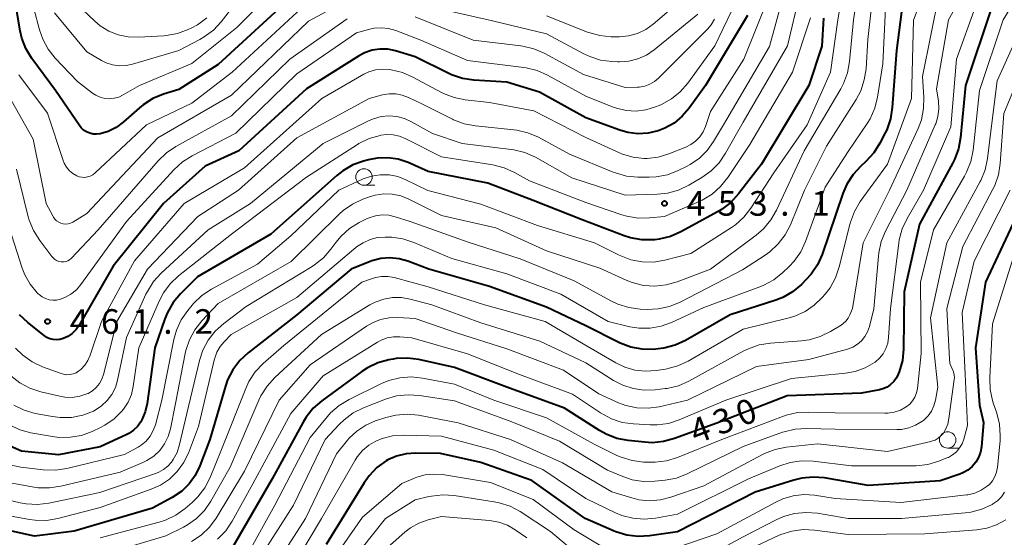
# Model space of a CAD drawing. Units: metres. Extents: x -66000 to -64000, y 21000 to 22500.
# Drawn here: x -64907 to -64757, y 21878 to 21957 of the extents above; entities that cross this region are included whole.
import ezdxf

# ---------------------------------------------------------------- set-up
doc = ezdxf.new("R2010")
doc.units = ezdxf.units.M
for name, color, linetype, lineweight in [('633100_広葉樹林', 7, 'Continuous', 13), ('710100_等高線(計曲線)', 7, 'Continuous', 40), ('710200_等高線(主曲線)', 7, 'Continuous', 13), ('731200_図化機測定による標高点', 7, 'Continuous', 40)]:
    doc.layers.add(name, color=color, linetype=linetype, lineweight=lineweight)
doc.styles.add('Style-WORKING', font='MS Gothic.ttf')

msp = doc.modelspace()

# ---------------------------------------------------------------- linework, layer by layer
at = {"layer": '633100_広葉樹林', "linetype": 'Continuous', "lineweight": 13}
for p, q in [((-64854.79, 21931.78), (-64853.12, 21931.78)), ((-64765.85, 21891.7), (-64764.18, 21891.7))]:
    msp.add_line(p, q, dxfattribs=at)
for centre in [(-64854.79, 21933.03), (-64765.85, 21892.95)]:
    msp.add_circle(centre, 1.25, dxfattribs=at)
at = {"layer": '710100_等高線(計曲線)', "linetype": 'Continuous', "lineweight": 40, "flags": 128}
for points, elevation in [([(-64891.47, 21941.39), (-64892.56, 21940.58), (-64893.77, 21939.98), (-64895, 21939.6), (-64895.53, 21939.54), (-64896.06, 21939.57), (-64896.58, 21939.69), (-64897.07, 21939.89), (-64897.51, 21940.18), (-64897.9, 21940.54), (-64898.16, 21940.86), (-64901.81, 21946.19), (-64905.4, 21951.09), (-64906.3, 21952.59), (-64906.93, 21954.21), (-64907.19, 21955.33), (-64908.27, 21961.73)], 470), ([(-64865.25, 21961), (-64877, 21950.2), (-64883, 21946.38), (-64885.35, 21945.64), (-64886.97, 21944.98), (-64888.44, 21944.04), (-64889, 21943.58), (-64891.47, 21941.39)], 470), ([(-64772.55, 21961), (-64773.67, 21952.33), (-64774.29, 21943.61), (-64774.57, 21941.88), (-64775.14, 21940.24), (-64775.38, 21939.74), (-64776.17, 21938.2), (-64777.1, 21936.73), (-64778.34, 21935.37), (-64779.08, 21934.7), (-64780.27, 21933.42), (-64781.21, 21931.95), (-64781.83, 21930.51), (-64784.99, 21921.24), (-64785.69, 21919.65), (-64786.66, 21918.2), (-64787.44, 21917.34), (-64788.13, 21916.65), (-64789.48, 21915.54), (-64790.99, 21914.68), (-64792.05, 21914.27), (-64799, 21912), (-64805.81, 21908.11)], 440), ([(-64759.17, 21958.83), (-64763.14, 21947), (-64763.89, 21939.04), (-64764.21, 21937.33), (-64764.81, 21935.69), (-64765.06, 21935.2), (-64770.16, 21925.84), (-64772.47, 21915.53), (-64772.58, 21906.8), (-64772.75, 21905.06), (-64773.24, 21903.32), (-64773.37, 21903), (-64773.66, 21902.4), (-64774.06, 21901.86), (-64774.54, 21901.39), (-64775.09, 21901.02), (-64775.71, 21900.75), (-64776.24, 21900.6), (-64779, 21900.08), (-64790.33, 21899.67), (-64801, 21895.53), (-64807.47, 21893.15), (-64809.15, 21892.69), (-64810.89, 21892.53), (-64811.97, 21892.59), (-64814.55, 21892.86), (-64816.26, 21893.19), (-64817.89, 21893.82), (-64818.88, 21894.38), (-64824.22, 21897.78), (-64833, 21900.99), (-64841, 21904.01), (-64846.42, 21905.19), (-64848.15, 21905.42), (-64849.89, 21905.34), (-64850.35, 21905.26), (-64851.01, 21905.14), (-64852.69, 21904.68), (-64854.27, 21903.94), (-64855.12, 21903.37), (-64861.2, 21898.93), (-64862.51, 21897.78), (-64863.6, 21896.42), (-64864.07, 21895.65), (-64868.79, 21887), (-64875, 21876.31)], 430), ([(-64784.77, 21957.23), (-64785, 21952.95), (-64787, 21946.96), (-64794.21, 21935), (-64797.73, 21930.44), (-64798.91, 21929.16), (-64800.29, 21928.1), (-64800.83, 21927.79), (-64806.5, 21924.66), (-64808.1, 21923.96), (-64809.79, 21923.54), (-64810.46, 21923.46), (-64810.72, 21923.44), (-64812.46, 21923.44), (-64814.18, 21923.74), (-64815.14, 21924.06), (-64821.52, 21926.48), (-64829, 21929.45), (-64835.9, 21932.1), (-64845, 21933.89), (-64848.08, 21935.22), (-64849.59, 21935.73), (-64851.17, 21935.96), (-64852.76, 21935.92), (-64854.08, 21935.67), (-64854.86, 21935.46), (-64856.5, 21934.86), (-64858.01, 21933.99), (-64858.92, 21933.28), (-64869, 21924.33), (-64880.17, 21917.83), (-64882.76, 21915.24), (-64883.88, 21913.9), (-64884.75, 21912.4), (-64885.14, 21911.43), (-64886.67, 21907), (-64887.84, 21898.49), (-64888.12, 21897.23), (-64888.63, 21896.04), (-64888.81, 21895.71), (-64889.31, 21895.02), (-64889.93, 21894.42), (-64890.63, 21893.94), (-64890.95, 21893.78), (-64895, 21891.89), (-64901.34, 21890.66), (-64907, 21891.25), (-64910.06, 21892.63)], 450), ([(-64796.34, 21957.66), (-64802.76, 21947), (-64805.25, 21943.51), (-64806.3, 21942.28), (-64807.55, 21941.25), (-64808.95, 21940.45), (-64809.96, 21940.06), (-64811.49, 21939.71), (-64813.05, 21939.63), (-64814.6, 21939.82), (-64815.78, 21940.16), (-64821, 21942.06), (-64828.02, 21945.98), (-64833, 21947.47), (-64838.07, 21947.79), (-64839.79, 21948.06), (-64841.45, 21948.62), (-64841.88, 21948.82), (-64847, 21951.36), (-64850, 21952.25), (-64851.17, 21952.5), (-64852.37, 21952.53), (-64853.56, 21952.35), (-64854.69, 21951.97), (-64855.64, 21951.47), (-64863.55, 21946.45), (-64873.87, 21937), (-64879, 21934.68), (-64885.34, 21929), (-64893, 21919.42), (-64898.18, 21910.47), (-64898.66, 21909.79), (-64899.25, 21909.2), (-64899.93, 21908.72), (-64900.62, 21908.4), (-64901.12, 21908.26), (-64901.63, 21908.2), (-64902.15, 21908.24), (-64902.65, 21908.37), (-64903.12, 21908.58), (-64903.53, 21908.85), (-64906, 21910.83), (-64907.26, 21912.04)], 460), ([(-64754, 21930), (-64760.1, 21917), (-64761.6, 21907), (-64761, 21898.24), (-64760.37, 21895.63), (-64760.71, 21891.91), (-64760.86, 21891.07), (-64761.15, 21890.28), (-64761.58, 21889.54), (-64762.13, 21888.9), (-64762.78, 21888.35), (-64763.52, 21887.93), (-64764, 21887.74), (-64767, 21886.73), (-64777.98, 21886.02), (-64784.62, 21887.16), (-64786.35, 21887.3), (-64788.09, 21887.14), (-64789.31, 21886.84), (-64795.16, 21885), (-64807, 21878.93), (-64811.27, 21878.33), (-64813.01, 21878.24), (-64814.74, 21878.45), (-64816.41, 21878.96), (-64816.65, 21879.06)], 420), ([(-64805.81, 21908.11), (-64807.39, 21907.38), (-64809.08, 21906.93), (-64809.97, 21906.82), (-64810.67, 21906.76), (-64812.42, 21906.78), (-64814.13, 21907.09), (-64815.77, 21907.7), (-64815.96, 21907.79), (-64821, 21910.32), (-64827, 21913.2), (-64835.64, 21916.36), (-64844.93, 21919), (-64848.1, 21920.19), (-64849.45, 21920.56), (-64850.85, 21920.7), (-64852.24, 21920.59), (-64853.6, 21920.24), (-64853.87, 21920.14), (-64856.75, 21919), (-64865, 21912.02), (-64872.44, 21906.24), (-64873.72, 21905.05), (-64874.77, 21903.66), (-64875.57, 21902.11), (-64875.91, 21901.14), (-64878.28, 21893), (-64879.79, 21888.99), (-64880.49, 21887.54), (-64881.42, 21886.25), (-64882.56, 21885.13), (-64884, 21884.16), (-64887, 21882.53), (-64898.97, 21879.03), (-64905, 21878.26), (-64913.79, 21880.21)], 440), ([(-64816.65, 21879.06), (-64821.1, 21881), (-64829.21, 21886.79), (-64837, 21889.52), (-64843.12, 21890.88), (-64846.91, 21890.95), (-64848.38, 21890.85), (-64849.81, 21890.5), (-64851.15, 21889.9), (-64851.42, 21889.75), (-64852.81, 21888.74), (-64854.01, 21887.5), (-64854.76, 21886.43), (-64860.53, 21877)], 420)]:
    msp.add_lwpolyline(points, dxfattribs=dict(at, elevation=elevation))
at = {"layer": '710200_等高線(主曲線)', "linetype": 'Continuous', "lineweight": 13, "flags": 128}
for points, elevation in [([(-64759, 21968.87), (-64765.73, 21957), (-64767.54, 21946.46), (-64767.27, 21944.58), (-64767.21, 21943.41), (-64767.34, 21942.25), (-64767.68, 21941.13), (-64767.75, 21940.96), (-64772.05, 21931), (-64775.31, 21924.79), (-64775.98, 21923.18), (-64776.36, 21921.48), (-64776.41, 21920.98), (-64777.09, 21912.91), (-64777.77, 21910.23), (-64778.05, 21909.44), (-64778.45, 21908.72), (-64778.98, 21908.08), (-64779.61, 21907.53), (-64780.32, 21907.11), (-64781.13, 21906.81), (-64787, 21905.19), (-64795, 21904.17), (-64805.49, 21899), (-64809.8, 21898.02), (-64811.5, 21897.79), (-64813.22, 21897.85), (-64814.9, 21898.22), (-64816, 21898.63), (-64819, 21899.97), (-64824.41, 21903.59), (-64833, 21906.85), (-64840.71, 21909.29), (-64847, 21911.44), (-64849.62, 21911.6), (-64850.95, 21911.56), (-64852.26, 21911.29), (-64853.5, 21910.81), (-64854.41, 21910.27), (-64863, 21904.38), (-64867.71, 21899), (-64873, 21888.17), (-64877.31, 21881.05), (-64878.34, 21879.65), (-64879.6, 21878.44), (-64881.05, 21877.48)], 434), ([(-64751.17, 21967.24), (-64757.41, 21957), (-64761, 21946.23), (-64761.99, 21937.11), (-64762.33, 21935.4), (-64762.96, 21933.78), (-64763.28, 21933.17), (-64768.03, 21925), (-64769.99, 21917), (-64769.87, 21906.13), (-64770.47, 21900.78), (-64770.6, 21900.12), (-64770.84, 21899.49), (-64771.2, 21898.92), (-64771.64, 21898.41), (-64772.15, 21898), (-64773.04, 21897.51), (-64773.99, 21897.18), (-64774.99, 21897.03), (-64775.43, 21897.01), (-64783, 21897.08), (-64787, 21897.21), (-64788.74, 21897.11), (-64790.44, 21896.72), (-64790.87, 21896.56), (-64800.27, 21893), (-64807.02, 21890.27), (-64808.69, 21889.76), (-64810.42, 21889.54), (-64811.13, 21889.54), (-64812.22, 21889.58), (-64813.95, 21889.8), (-64815.61, 21890.31), (-64816.25, 21890.59), (-64819.71, 21892.29), (-64827, 21896.33), (-64834.99, 21899.01), (-64841, 21901.44), (-64845.85, 21902.37), (-64847.59, 21902.55), (-64849.32, 21902.42), (-64851.02, 21902), (-64852.14, 21901.53), (-64857.07, 21899.11), (-64858.56, 21898.21), (-64859.88, 21897.06), (-64860.37, 21896.51), (-64863, 21893.33), (-64868.38, 21883), (-64873, 21874.69)], 428), ([(-64781, 21966.44), (-64782.61, 21957), (-64783.69, 21949), (-64787.26, 21941), (-64792.32, 21933.68), (-64795.83, 21928.29), (-64796.9, 21926.92), (-64798.2, 21925.76), (-64798.8, 21925.34), (-64805, 21921.36), (-64808.95, 21920.35), (-64810.67, 21920.07), (-64812.41, 21920.09), (-64814.12, 21920.42), (-64815.9, 21921.11), (-64819.66, 21923), (-64828.36, 21925.64), (-64837, 21928.89), (-64845.05, 21930.95), (-64848.4, 21932.6), (-64849.65, 21933.09), (-64850.97, 21933.35), (-64852.31, 21933.38), (-64853.64, 21933.18), (-64854.92, 21932.75), (-64855.12, 21932.66), (-64858.61, 21931)], 448), ([(-64778.91, 21965.09), (-64780.21, 21957), (-64780.8, 21950.64), (-64781.1, 21948.92), (-64781.71, 21947.29), (-64782.14, 21946.46), (-64787.73, 21937), (-64791.93, 21927.99), (-64792.8, 21926.48), (-64793.92, 21925.14), (-64795.03, 21924.18), (-64802, 21919), (-64807.07, 21917.06), (-64808.75, 21916.57), (-64810.48, 21916.39), (-64812.22, 21916.51), (-64813.91, 21916.94), (-64814.82, 21917.3), (-64818.85, 21919.15), (-64827, 21921.76), (-64834.71, 21925.29), (-64843, 21927.15), (-64847.97, 21929.66), (-64849.19, 21930.14), (-64850.48, 21930.41), (-64851.79, 21930.45), (-64853.09, 21930.26), (-64853.94, 21930.01), (-64854.94, 21929.65), (-64856.52, 21928.91), (-64857.95, 21927.91), (-64858.56, 21927.36), (-64865.87, 21920.13), (-64877, 21913.77), (-64879.49, 21911.12), (-64880.57, 21909.75), (-64881.4, 21908.22), (-64881.95, 21906.56), (-64882.04, 21906.14), (-64883.5, 21898.5), (-64884.28, 21894.66), (-64884.63, 21893.46), (-64885.18, 21892.35), (-64885.92, 21891.36), (-64886.82, 21890.5), (-64887.86, 21889.82), (-64888.49, 21889.51), (-64891.95, 21888.05), (-64900.98, 21885.89), (-64902.7, 21885.63), (-64904.44, 21885.67), (-64905.05, 21885.76), (-64910.74, 21886.77)], 446), ([(-64865.67, 21964.33), (-64874.18, 21955.82), (-64881, 21950.35), (-64889.02, 21947), (-64891.47, 21945.54), (-64892.13, 21945.22), (-64892.83, 21945.02), (-64893.55, 21944.95), (-64894.28, 21945), (-64894.98, 21945.18), (-64895.65, 21945.48)], 472), ([(-64790.25, 21963), (-64793, 21952.94), (-64800.02, 21941), (-64801.51, 21938.45), (-64802.49, 21937.07), (-64803.69, 21935.88), (-64805.08, 21934.91), (-64805.66, 21934.61), (-64806.9, 21934), (-64808.53, 21933.38), (-64810.25, 21933.06), (-64811.33, 21933.01), (-64813.06, 21933.02), (-64814.79, 21933.18), (-64816.47, 21933.64), (-64816.8, 21933.77), (-64823.48, 21936.52), (-64828.2, 21939.08), (-64829.8, 21939.77), (-64831.49, 21940.17), (-64831.97, 21940.23), (-64837.8, 21940.82), (-64839.52, 21941.14), (-64841.15, 21941.76), (-64841.32, 21941.84), (-64845.87, 21944.13), (-64848.03, 21945.17), (-64848.97, 21945.52), (-64849.94, 21945.7), (-64850.94, 21945.71), (-64851.95, 21945.54), (-64853.98, 21945), (-64865, 21939), (-64873.92, 21931), (-64880.13, 21927), (-64887.8, 21919), (-64892.43, 21911), (-64894.46, 21902.95)], 456), ([(-64777, 21963.09), (-64778.01, 21953.99), (-64778.29, 21949.54), (-64778.55, 21947.82), (-64779.1, 21946.17), (-64779.8, 21944.84), (-64784.29, 21937.71), (-64787.67, 21931), (-64789.81, 21925.76), (-64790.61, 21924.21), (-64791.66, 21922.82), (-64792.94, 21921.63), (-64793.64, 21921.14), (-64797.1, 21918.9), (-64806.63, 21913.96), (-64808.24, 21913.3), (-64809.95, 21912.93), (-64811.66, 21912.85), (-64812.72, 21912.9), (-64814.44, 21913.13), (-64816.11, 21913.65), (-64817.06, 21914.11), (-64822.78, 21917.22), (-64831, 21920.56), (-64838.91, 21923.09), (-64847.74, 21926.26), (-64850.02, 21926.98), (-64851.01, 21927.21), (-64852.04, 21927.25), (-64853.05, 21927.12), (-64854.02, 21926.81), (-64854.43, 21926.63), (-64855.51, 21926.08), (-64856.99, 21925.17), (-64858.29, 21924.01), (-64859.08, 21923.06), (-64859.83, 21922.03), (-64860.97, 21920.72), (-64862.33, 21919.62), (-64862.7, 21919.39), (-64872.72, 21913.28), (-64876.14, 21910.7), (-64877.44, 21909.53), (-64878.51, 21908.16), (-64879.33, 21906.62), (-64879.84, 21905.07), (-64881.8, 21897)], 444), ([(-64854.8, 21961.34), (-64863.24, 21956.76), (-64875, 21945.5), (-64886.2, 21939), (-64897, 21927.46), (-64899.15, 21926.17), (-64899.49, 21926), (-64899.85, 21925.9), (-64900.23, 21925.86), (-64900.61, 21925.89), (-64900.97, 21925.98), (-64901.31, 21926.13), (-64901.63, 21926.34), (-64901.9, 21926.61), (-64902.12, 21926.91), (-64902.17, 21927), (-64903.24, 21929), (-64905.21, 21938.79), (-64909, 21945.56), (-64911.28, 21950.12), (-64911.92, 21951.74), (-64912.28, 21953.45), (-64912.31, 21953.78), (-64912.81, 21959.9)], 466), ([(-64895.65, 21945.48), (-64896.17, 21945.83), (-64898.42, 21947.58), (-64901.82, 21951.14), (-64902.9, 21952.51), (-64903.74, 21954.04), (-64904.24, 21955.48), (-64905.97, 21962.03)], 472), ([(-64769, 21962.49), (-64771.06, 21956.94), (-64771.36, 21945), (-64775.02, 21935), (-64779.16, 21929.28), (-64780.05, 21927.78), (-64780.67, 21926.16), (-64780.76, 21925.81), (-64782.36, 21919.33), (-64782.92, 21917.68), (-64783.76, 21916.15), (-64784.5, 21915.19), (-64784.97, 21914.65)], 438), ([(-64863, 21960.03), (-64874.88, 21949), (-64881, 21944.26), (-64887.91, 21941), (-64895.76, 21933.64), (-64896.1, 21933.37), (-64896.49, 21933.16), (-64896.9, 21933.03), (-64897.34, 21932.96), (-64897.77, 21932.98), (-64898.2, 21933.07), (-64898.54, 21933.2), (-64899.14, 21933.54), (-64899.66, 21933.99), (-64900.1, 21934.52), (-64900.45, 21935.12), (-64900.61, 21935.54), (-64903, 21942.74), (-64907.4, 21948.6)], 468), ([(-64797.5, 21961), (-64801.33, 21953), (-64805.45, 21947.33), (-64806.59, 21946.01), (-64807.95, 21944.92), (-64809.47, 21944.07), (-64809.81, 21943.93), (-64810.37, 21943.7), (-64811.82, 21943.26), (-64813.32, 21943.08), (-64814.83, 21943.16), (-64816.3, 21943.5), (-64816.83, 21943.69), (-64821, 21945.36), (-64826.81, 21948.56), (-64828.41, 21949.27), (-64830.1, 21949.69), (-64830.42, 21949.73), (-64839, 21950.78), (-64846.11, 21953.89), (-64849.96, 21955.36), (-64851.04, 21955.66), (-64852.14, 21955.77), (-64853.25, 21955.69), (-64853.91, 21955.55), (-64855.92, 21955), (-64865, 21948.74), (-64874.31, 21939.69), (-64880.96, 21936.27), (-64882.44, 21935.34), (-64883.75, 21934.14), (-64891, 21926.25), (-64897.91, 21916.66), (-64898.61, 21915.85), (-64899.44, 21915.17), (-64900.37, 21914.65), (-64901.05, 21914.39), (-64901.62, 21914.27), (-64902.2, 21914.24), (-64902.77, 21914.32), (-64903.33, 21914.49), (-64903.84, 21914.76), (-64904.3, 21915.11), (-64904.43, 21915.24), (-64904.58, 21915.39), (-64905.64, 21916.68)], 462), ([(-64873.84, 21960.16), (-64876.55, 21956.7), (-64877.74, 21955.42), (-64879.14, 21954.38), (-64879.79, 21954), (-64883, 21952.33), (-64890.05, 21950.21), (-64891.05, 21950), (-64892.08, 21949.97), (-64893.1, 21950.12), (-64894.07, 21950.44), (-64894.77, 21950.8), (-64897, 21952.13), (-64901.96, 21958.04)], 474), ([(-64788.4, 21961), (-64790.27, 21953), (-64797, 21941.38), (-64799.68, 21936.65), (-64800.67, 21935.21), (-64801.9, 21933.97), (-64803.3, 21932.97), (-64805.31, 21931.79), (-64806.88, 21931.04), (-64808.56, 21930.57), (-64810.09, 21930.4), (-64815, 21930.26), (-64823.1, 21932.9), (-64828.68, 21936.04), (-64830.27, 21936.75), (-64831.96, 21937.18), (-64832.36, 21937.24), (-64839.85, 21938.15), (-64844.36, 21939.64), (-64847.54, 21941.46), (-64848.63, 21941.96), (-64849.79, 21942.26), (-64850.99, 21942.35), (-64852.18, 21942.24), (-64853.34, 21941.92), (-64854.01, 21941.63), (-64861, 21938.14), (-64872.09, 21929), (-64878.55, 21925), (-64885.7, 21918.37), (-64886.87, 21917.08), (-64887.8, 21915.6), (-64888.01, 21915.16), (-64891, 21908.56), (-64892.33, 21902.08), (-64892.67, 21900.95), (-64893.2, 21899.89), (-64893.9, 21898.94)], 454), ([(-64767.15, 21961), (-64769.67, 21948.33), (-64769.47, 21945.22), (-64769.51, 21943.47), (-64769.85, 21941.76), (-64770.37, 21940.4), (-64774.7, 21931), (-64778.75, 21923), (-64780.37, 21913), (-64780.76, 21912), (-64781.01, 21911.5), (-64781.35, 21911.06), (-64781.75, 21910.68), (-64782.09, 21910.45), (-64783.72, 21909.47), (-64785.29, 21908.71), (-64786.96, 21908.23), (-64788.1, 21908.07), (-64792.85, 21907.71), (-64794.57, 21907.43), (-64796.21, 21906.85), (-64796.89, 21906.52), (-64805.28, 21901.92), (-64806.88, 21901.22), (-64808.57, 21900.81), (-64808.88, 21900.77), (-64810.4, 21900.59), (-64812.08, 21900.53), (-64813.75, 21900.77), (-64815.36, 21901.29), (-64816.75, 21902.02), (-64821, 21904.72), (-64827.98, 21908.02), (-64837, 21910.79), (-64844.46, 21913.54), (-64847.73, 21914.42), (-64849.08, 21914.66), (-64850.44, 21914.67), (-64851.79, 21914.43), (-64853.08, 21913.97), (-64853.88, 21913.54), (-64861.27, 21909), (-64868.39, 21902.45), (-64869.56, 21901.17), (-64870.5, 21899.69), (-64870.81, 21899.03), (-64875.18, 21888.82), (-64878.14, 21883.61), (-64879.1, 21882.21), (-64880.3, 21880.99)], 436), ([(-64792.84, 21961.16), (-64796.93, 21951), (-64802.01, 21943), (-64802.77, 21940.73), (-64803.13, 21939.91), (-64803.63, 21939.16), (-64804.25, 21938.51), (-64804.98, 21937.97), (-64805.76, 21937.58), (-64808.35, 21936.55), (-64809.97, 21936.07), (-64811.66, 21935.87), (-64812.13, 21935.87), (-64813.78, 21936.04), (-64815.38, 21936.51), (-64815.88, 21936.72), (-64821, 21939.04), (-64828.9, 21943.1), (-64835.64, 21944.36), (-64839.35, 21944.78), (-64841.06, 21945.13), (-64842.68, 21945.77), (-64842.97, 21945.92), (-64847.34, 21948.27), (-64848.94, 21948.96), (-64850.64, 21949.36), (-64850.94, 21949.41), (-64851.99, 21949.47), (-64853.03, 21949.35)], 458), ([(-64905.64, 21916.68), (-64906.46, 21918.14), (-64906.85, 21919.14), (-64908.81, 21925.19), (-64911, 21935), (-64914.23, 21943.77), (-64916.27, 21951), (-64916.75, 21956.78), (-64917.05, 21958.5)], 462), ([(-64878.76, 21957.27), (-64880.16, 21956.23), (-64881.1, 21955.73), (-64881.57, 21955.5), (-64883.21, 21954.9), (-64884.92, 21954.58), (-64885.27, 21954.56), (-64889.16, 21954.33), (-64890.71, 21954.38), (-64892.24, 21954.7), (-64893.68, 21955.27), (-64895.01, 21956.09), (-64895.8, 21956.76), (-64898.6, 21959.4)], 476), ([(-64775.3, 21958.76), (-64775.71, 21950.29), (-64776.54, 21945.19), (-64776.96, 21943.5), (-64777.68, 21941.91), (-64778.13, 21941.17), (-64781, 21936.94), (-64784.54, 21931.46), (-64787.52, 21923.21), (-64788.25, 21921.63), (-64789.25, 21920.2), (-64790.01, 21919.38), (-64790.98, 21918.45), (-64792.34, 21917.36), (-64793.87, 21916.52), (-64794.46, 21916.28), (-64803, 21913.16), (-64807.93, 21910.85), (-64809.51, 21910.27), (-64811.16, 21909.97), (-64812.85, 21909.97), (-64814.3, 21910.2), (-64817.6, 21911), (-64824.81, 21915.19), (-64833, 21918.26), (-64841.41, 21920.59), (-64847.19, 21923.06), (-64848.85, 21923.6), (-64850.57, 21923.85), (-64850.97, 21923.87), (-64851.54, 21923.87), (-64852.72, 21923.79), (-64853.86, 21923.5), (-64854.93, 21923.02), (-64855.91, 21922.36), (-64856.02, 21922.27), (-64865, 21914.64), (-64875.02, 21909), (-64876.1, 21907.9), (-64876.72, 21907.17), (-64877.19, 21906.34)], 442), ([(-64827, 21954.86), (-64835.19, 21956.81), (-64841.7, 21958.3)], 466), ([(-64807.22, 21959.3), (-64810.72, 21956.31), (-64811.85, 21955.5), (-64813.12, 21954.9), (-64814.46, 21954.53), (-64815.86, 21954.4), (-64816, 21954.4), (-64817.14, 21954.41), (-64818.87, 21954.58), (-64820.55, 21955.05), (-64820.73, 21955.12), (-64827, 21957.61)], 468), ([(-64761.6, 21959), (-64764.52, 21951), (-64765.35, 21940.65), (-64769.55, 21931), (-64772.04, 21926.7), (-64772.78, 21925.12), (-64773.23, 21923.44), (-64773.3, 21922.95), (-64774.57, 21913), (-64774.85, 21908.58), (-64774.98, 21907.71), (-64775.26, 21906.87), (-64775.68, 21906.1), (-64776.23, 21905.41), (-64776.89, 21904.83), (-64777, 21904.75)], 432), ([(-64786.73, 21957.27), (-64789.48, 21949), (-64796.01, 21937.99), (-64799.36, 21932.95), (-64800.45, 21931.59), (-64801.76, 21930.43), (-64803.24, 21929.52), (-64803.72, 21929.3), (-64809, 21927.02), (-64811.27, 21926.79), (-64813.01, 21926.76), (-64814.73, 21927.04), (-64815.5, 21927.26), (-64821, 21929.13), (-64829.55, 21932.45), (-64831.83, 21933.72), (-64833.42, 21934.44), (-64835.18, 21934.88), (-64843, 21936.09), (-64848.42, 21938.86), (-64849.36, 21939.24), (-64850.36, 21939.46), (-64851.37, 21939.49), (-64852.2, 21939.39), (-64852.32, 21939.37), (-64853.99, 21938.88), (-64855.56, 21938.12), (-64855.78, 21937.98), (-64863.55, 21933), (-64875, 21924.31), (-64883.03, 21917.96), (-64884.3, 21916.77), (-64885.34, 21915.37), (-64886, 21914.12), (-64889.11, 21907), (-64889.94, 21901.11), (-64890.22, 21899.87), (-64890.72, 21898.7), (-64891.41, 21897.63), (-64891.62, 21897.38), (-64892.84, 21896.18), (-64894.26, 21895.2), (-64894.93, 21894.86), (-64896.22, 21894.25), (-64897.85, 21893.65), (-64899.57, 21893.35), (-64901.31, 21893.34), (-64902.23, 21893.47), (-64905.53, 21894.06), (-64907.21, 21894.51), (-64908.79, 21895.25)], 452), ([(-64857.35, 21957.12), (-64866.1, 21951), (-64875, 21942.35), (-64883.45, 21937.7), (-64884.89, 21936.72), (-64886.16, 21935.5), (-64895.3, 21925), (-64899.42, 21920.62), (-64899.64, 21920.42), (-64899.9, 21920.26), (-64900.18, 21920.15), (-64900.48, 21920.08), (-64900.78, 21920.08), (-64900.91, 21920.09), (-64901.28, 21920.17), (-64901.62, 21920.31), (-64901.93, 21920.51), (-64902.21, 21920.77), (-64902.33, 21920.91), (-64904.2, 21923.37), (-64905.13, 21924.85), (-64905.79, 21926.46), (-64905.94, 21926.98), (-64907.76, 21934.24)], 464), ([(-64801.36, 21957.07), (-64801.87, 21956.22), (-64802.44, 21955.56), (-64809.89, 21948.11), (-64810.52, 21947.58), (-64811.24, 21947.16), (-64812.02, 21946.88), (-64812.84, 21946.73), (-64813.11, 21946.72), (-64815, 21946.66), (-64821.34, 21948.66), (-64827.32, 21951.88), (-64828.92, 21952.57), (-64830.61, 21952.98), (-64830.9, 21953.02), (-64838.13, 21953.87), (-64847, 21957.44)], 464), ([(-64803.94, 21957.84), (-64810.57, 21952.42), (-64811.75, 21951.62), (-64813.05, 21951.03), (-64814.44, 21950.68), (-64815.87, 21950.57), (-64816.14, 21950.58), (-64817.01, 21950.62), (-64818.74, 21950.85), (-64820.4, 21951.38), (-64821.27, 21951.79), (-64827, 21954.86)], 466), ([(-64754.98, 21955.09), (-64758.33, 21947.67), (-64759.17, 21940.83), (-64759.79, 21935.84), (-64760.16, 21934.14), (-64760.82, 21932.52), (-64760.92, 21932.32), (-64765.98, 21923), (-64768.46, 21911.54), (-64767.36, 21901), (-64767.71, 21899), (-64767.94, 21898.15), (-64768.32, 21897.35), (-64768.82, 21896.63), (-64769.45, 21896.01), (-64769.71, 21895.8), (-64769.78, 21895.76), (-64770.74, 21895.18), (-64771.78, 21894.78), (-64772.87, 21894.56), (-64773.6, 21894.53), (-64783, 21894.6), (-64787.34, 21894.72), (-64789.08, 21894.61), (-64790.78, 21894.21), (-64791.01, 21894.13), (-64797, 21891.96), (-64805.52, 21887.78), (-64807.15, 21887.15), (-64808.88, 21886.82), (-64810.48, 21886.65), (-64812.21, 21886.62), (-64813.92, 21886.89), (-64815.33, 21887.36), (-64817.67, 21888.33), (-64825, 21892.77), (-64832.28, 21895.72), (-64841, 21898.9), (-64846.33, 21899.72), (-64848.07, 21899.84), (-64849.81, 21899.65), (-64851.51, 21899.16), (-64854.87, 21897.84), (-64856.43, 21897.07), (-64857.83, 21896.03), (-64858.58, 21895.3), (-64860.7, 21893), (-64865.51, 21883), (-64873, 21871.34)], 426), ([(-64753.9, 21950.94), (-64757.29, 21942.71), (-64757.84, 21935.09), (-64758.12, 21933.37), (-64758.69, 21931.72), (-64758.97, 21931.15), (-64763.55, 21922.45), (-64765.98, 21913), (-64765.58, 21905.29), (-64765.5, 21904.67), (-64765.3, 21904.07), (-64765.14, 21903.73)], 424), ([(-64853.03, 21949.35), (-64854.04, 21949.05), (-64854.8, 21948.68), (-64861.23, 21945), (-64873, 21934.42), (-64882.17, 21929), (-64889.76, 21920.24), (-64894.78, 21911)], 458), ([(-64858.61, 21931), (-64865.95, 21924.05), (-64871, 21919.76), (-64878.04, 21915.93), (-64879.5, 21914.96), (-64880.76, 21913.76), (-64880.98, 21913.5), (-64881.65, 21912.69), (-64882.64, 21911.25), (-64883.37, 21909.67), (-64883.75, 21908.25), (-64885.57, 21899), (-64886.56, 21895.27), (-64886.89, 21894.37), (-64887.37, 21893.53), (-64887.99, 21892.79), (-64888.73, 21892.17), (-64889.22, 21891.86), (-64891.28, 21890.72), (-64900.07, 21888.58), (-64901.79, 21888.32), (-64903.67, 21888.38), (-64907.07, 21888.8), (-64908.77, 21889.17)], 448), ([(-64756.32, 21931), (-64761.8, 21920.2), (-64763.63, 21912.37), (-64763.18, 21903), (-64762.83, 21895.17), (-64763.39, 21893.08), (-64763.65, 21892.38), (-64764.03, 21891.73), (-64764.51, 21891.16), (-64765.09, 21890.68), (-64765.74, 21890.3), (-64765.96, 21890.2), (-64767.22, 21889.7), (-64768.89, 21889.21)], 422), ([(-64755.77, 21921), (-64759, 21910.66), (-64759.44, 21902.4), (-64759.38, 21900.66), (-64759.02, 21898.95), (-64758.91, 21898.61), (-64758.38, 21897.05), (-64757.95, 21895.36), (-64757.83, 21893.62), (-64757.87, 21892.84), (-64758.26, 21888.78), (-64758.4, 21888.06), (-64758.65, 21887.37), (-64759.02, 21886.74), (-64759.5, 21886.18), (-64759.83, 21885.89), (-64760.74, 21885.29), (-64761.73, 21884.85), (-64762.79, 21884.6), (-64763, 21884.57), (-64773, 21883.41), (-64783, 21884.03), (-64786.13, 21884.52), (-64787.77, 21884.63), (-64789.41, 21884.45), (-64790.99, 21883.99), (-64792.05, 21883.49), (-64801, 21878.66), (-64811, 21875.23)], 418), ([(-64784.97, 21914.65), (-64786.18, 21913.47), (-64787.58, 21912.52), (-64789.12, 21911.82), (-64790.02, 21911.56), (-64797, 21909.86), (-64805.39, 21904.98), (-64806.96, 21904.24), (-64808.65, 21903.79), (-64808.84, 21903.75), (-64810.28, 21903.52), (-64811.9, 21903.41), (-64813.51, 21903.58), (-64815.06, 21904.02), (-64816.43, 21904.68), (-64820.78, 21907.22), (-64827.16, 21911), (-64836.44, 21913.56), (-64845, 21916.29), (-64850.18, 21917.7), (-64851.13, 21917.87), (-64852.1, 21917.87), (-64853.05, 21917.71), (-64853.48, 21917.57), (-64855.11, 21917), (-64867, 21907.37), (-64870.15, 21904.58), (-64871.35, 21903.32), (-64872.31, 21901.86), (-64872.81, 21900.79), (-64876.49, 21891.51), (-64878.25, 21887.21), (-64879.05, 21885.66), (-64880.11, 21884.27), (-64880.96, 21883.44), (-64882.04, 21882.51), (-64883.45, 21881.49), (-64885.02, 21880.73), (-64886.01, 21880.41), (-64895, 21878.01)], 438), ([(-64894.78, 21911), (-64896.51, 21905.86)], 458), ([(-64777, 21904.75), (-64778.4, 21903.94), (-64779.93, 21903.39), (-64781.43, 21903.12), (-64789.67, 21902.33), (-64799.67, 21899), (-64806.75, 21896.02), (-64808.41, 21895.48), (-64810.14, 21895.25), (-64811.17, 21895.25), (-64813.7, 21895.39), (-64815.43, 21895.63), (-64817.08, 21896.17), (-64818.76, 21897.09), (-64823, 21899.95), (-64831.09, 21902.91), (-64839, 21906.06), (-64847.5, 21908.5), (-64849.34, 21908.66), (-64850.3, 21908.66), (-64851.25, 21908.5), (-64852.16, 21908.17), (-64852.74, 21907.85), (-64861, 21902.73), (-64865.95, 21897), (-64871.74, 21886.26), (-64874.88, 21880.57), (-64875.85, 21879.12), (-64877.1, 21877.83)], 432), ([(-64877.19, 21906.34), (-64877.51, 21905.44), (-64877.55, 21905.31), (-64879.98, 21895), (-64881.54, 21890.95), (-64882.27, 21889.46), (-64883.25, 21888.12), (-64884.44, 21886.97), (-64885.81, 21886.05), (-64887.2, 21885.43), (-64895, 21882.63), (-64901.44, 21880.97), (-64903.16, 21880.69), (-64904.91, 21880.71), (-64905.74, 21880.82), (-64913, 21882.16)], 442), ([(-64906.77, 21905.86), (-64907.88, 21906.95)], 458), ([(-64905.34, 21904.85), (-64906.77, 21905.86)], 458), ([(-64896.51, 21905.86), (-64896.86, 21905.06)], 458), ([(-64903.76, 21904.11), (-64905.34, 21904.85)], 458), ([(-64897.34, 21904.34), (-64897.93, 21903.71)], 458), ([(-64896.86, 21905.06), (-64897.34, 21904.34)], 458), ([(-64894.46, 21902.95), (-64894.72, 21902.22), (-64895.1, 21901.55), (-64895.59, 21900.95), (-64896.17, 21900.44), (-64896.83, 21900.05), (-64897, 21899.97), (-64898.09, 21899.61), (-64899.23, 21899.44), (-64900.38, 21899.47), (-64901.12, 21899.6), (-64904.05, 21900.28), (-64905.71, 21900.82), (-64907.25, 21901.64), (-64908.62, 21902.72)], 456), ([(-64900.91, 21903.07), (-64903.76, 21904.11)], 458), ([(-64900.57, 21902.97), (-64900.91, 21903.07)], 458), ([(-64900.08, 21902.9), (-64900.57, 21902.97)], 458), ([(-64899.59, 21902.92), (-64900.08, 21902.9)], 458), ([(-64899.11, 21903.02), (-64899.59, 21902.92)], 458), ([(-64898.65, 21903.2), (-64899.11, 21903.02)], 458), ([(-64898.23, 21903.47), (-64898.65, 21903.2)], 458), ([(-64897.93, 21903.71), (-64898.23, 21903.47)], 458), ([(-64765.14, 21903.73), (-64764.96, 21903.33), (-64764.85, 21902.9), (-64764.82, 21902.47), (-64764.84, 21902.17), (-64765.65, 21896.21), (-64765.84, 21895.36), (-64766.18, 21894.55), (-64766.51, 21894), (-64766.87, 21893.57), (-64767.29, 21893.22), (-64767.78, 21892.94), (-64768.3, 21892.75), (-64768.4, 21892.72), (-64775, 21891.18), (-64785.63, 21892.37), (-64790.45, 21891.85), (-64792.16, 21891.51), (-64793.78, 21890.88), (-64794.06, 21890.74), (-64803, 21885.98), (-64808.03, 21884.21), (-64809.63, 21883.8), (-64811.27, 21883.67), (-64812.91, 21883.84), (-64814, 21884.11), (-64817, 21885.05), (-64824.54, 21889.46), (-64832.48, 21893), (-64840.42, 21895.58), (-64846.46, 21896.71), (-64848.2, 21896.88), (-64849.94, 21896.75), (-64851.45, 21896.37), (-64853.03, 21895.85), (-64854.52, 21895.2), (-64855.88, 21894.31), (-64857.05, 21893.2), (-64857.29, 21892.92), (-64859, 21890.84), (-64863.71, 21881), (-64869.92, 21871.33)], 424), ([(-64893.9, 21898.94), (-64894.76, 21898.13), (-64895.74, 21897.48), (-64896, 21897.35), (-64896.02, 21897.34), (-64897.65, 21896.71), (-64899.36, 21896.38), (-64901.1, 21896.35), (-64902.26, 21896.5), (-64904.91, 21897), (-64906.59, 21897.47), (-64908.16, 21898.23)], 454), ([(-64881.8, 21897), (-64882.89, 21892.24), (-64883.27, 21891.06), (-64883.84, 21889.96), (-64884.11, 21889.58), (-64884.67, 21888.96), (-64885.32, 21888.44), (-64886.06, 21888.04), (-64886.41, 21887.9), (-64895.05, 21884.95), (-64902.79, 21883.31), (-64904.52, 21883.1), (-64906.26, 21883.19), (-64907.19, 21883.37), (-64913.19, 21884.81)], 444), ([(-64768.89, 21889.21), (-64770.63, 21889), (-64770.91, 21889), (-64780.53, 21889), (-64786.37, 21889.7), (-64788.12, 21889.76), (-64789.84, 21889.51), (-64791.44, 21888.99), (-64796.18, 21887), (-64807, 21881.63), (-64810.36, 21881.02), (-64812.1, 21880.86), (-64813.83, 21881.01), (-64815.52, 21881.45), (-64816.48, 21881.86), (-64821, 21884.04), (-64827.53, 21888.47), (-64835, 21891.38), (-64843, 21893.54), (-64848.79, 21893.66), (-64850.42, 21893.56), (-64852, 21893.17), (-64853, 21892.76), (-64854.07, 21892.13), (-64855.02, 21891.33), (-64855.81, 21890.37), (-64856.11, 21889.89), (-64861.26, 21881), (-64867.5, 21870.5)], 422), ([(-64817.24, 21875.96), (-64817.67, 21876.2), (-64822.76, 21879.24), (-64829, 21883.87), (-64835.52, 21886.48), (-64842.85, 21887.67), (-64844.16, 21887.76), (-64845.47, 21887.63), (-64846.74, 21887.27), (-64847, 21887.16), (-64849, 21886.31), (-64855, 21881.19), (-64859.35, 21875), (-64867, 21864.36), (-64874.29, 21859.08), (-64875.79, 21858.18), (-64877.42, 21857.56), (-64879.13, 21857.23), (-64879.38, 21857.21), (-64885.26, 21856.74), (-64891, 21855.26), (-64901.93, 21853), (-64908.18, 21853)], 418), ([(-64757.18, 21884.99), (-64757.66, 21884.29), (-64758.25, 21883.69), (-64759, 21883.16), (-64759.08, 21883.11), (-64760.66, 21882.38), (-64762.34, 21881.93), (-64763.21, 21881.82), (-64772.87, 21881), (-64781, 21880.99)], 416), ([(-64820.2, 21873.8), (-64826.38, 21879), (-64831, 21882.02), (-64832.53, 21882.84), (-64834.19, 21883.38), (-64834.94, 21883.53), (-64841.03, 21884.47), (-64842.77, 21884.59), (-64844.5, 21884.4), (-64844.93, 21884.31), (-64847, 21883.8), (-64851.53, 21881), (-64861, 21869.02)], 416), ([(-64781, 21880.99), (-64785.71, 21881.78), (-64787.45, 21881.91), (-64789.18, 21881.74), (-64790.86, 21881.28), (-64791.96, 21880.79), (-64797, 21878.18), (-64805, 21873.87)], 416), ([(-64880.3, 21880.99), (-64881.7, 21880), (-64882.31, 21879.67), (-64885, 21878.34), (-64896.21, 21875), (-64900.62, 21873.8), (-64902.34, 21873.49), (-64904.08, 21873.49), (-64905.4, 21873.69), (-64912.7, 21875.3)], 436), ([(-64829.96, 21878.04), (-64831.73, 21879.27), (-64832.94, 21879.97), (-64834.26, 21880.44), (-64835.65, 21880.68), (-64843, 21881.3), (-64845, 21880.78), (-64846.41, 21880.29), (-64847.71, 21879.56), (-64848.55, 21878.91), (-64853, 21874.98)], 414), ([(-64757, 21880.79), (-64758.39, 21880.02), (-64759.89, 21879.5), (-64761.41, 21879.26), (-64769.35, 21878.65), (-64781, 21878.54), (-64786.13, 21879.21), (-64787.87, 21879.28), (-64789.6, 21879.05)], 414), ([(-64789.6, 21879.05), (-64791.26, 21878.53), (-64791.62, 21878.37), (-64795, 21876.81)], 414)]:
    msp.add_lwpolyline(points, dxfattribs=dict(at, elevation=elevation))
at = {"layer": '731200_図化機測定による標高点', "linetype": 'Continuous', "lineweight": 40}
for centre in [(-64809, 21929, 453.09), (-64903, 21911, 461.24)]:
    msp.add_circle(centre, 0.375, dxfattribs=at)

# ---------------------------------------------------------------- texts
at = {"layer": '710100_等高線(計曲線)', "linetype": 'Continuous', "lineweight": 40, "style": 'Style-WORKING'}
for s, p in [('0', (-64797.21, 21894.96, -10)), ('3', (-64800.71, 21893.61, -10)), ('4', (-64804.21, 21892.27, -10))]:
    msp.add_text(s, height=3.75, rotation=21, dxfattribs=at).set_placement(p)
at = {"layer": '731200_図化機測定による標高点', "linetype": 'Continuous', "lineweight": 40, "style": 'Style-WORKING'}
for s, p in [('4', (-64805.62, 21927.13, -10)), ('5', (-64800.87, 21927.13, -10)), ('3', (-64796.12, 21927.13, -10)), ('1', (-64786.62, 21927.13, -10)), ('.', (-64791.37, 21927.13, -10)), ('4', (-64899.62, 21909.13, -10)), ('6', (-64894.87, 21909.13, -10)), ('1', (-64890.12, 21909.13, -10)), ('2', (-64880.62, 21909.13, -10)), ('.', (-64885.37, 21909.13, -10))]:
    msp.add_text(s, height=3.75, dxfattribs=at).set_placement(p)

doc.saveas('drawing.dxf')
